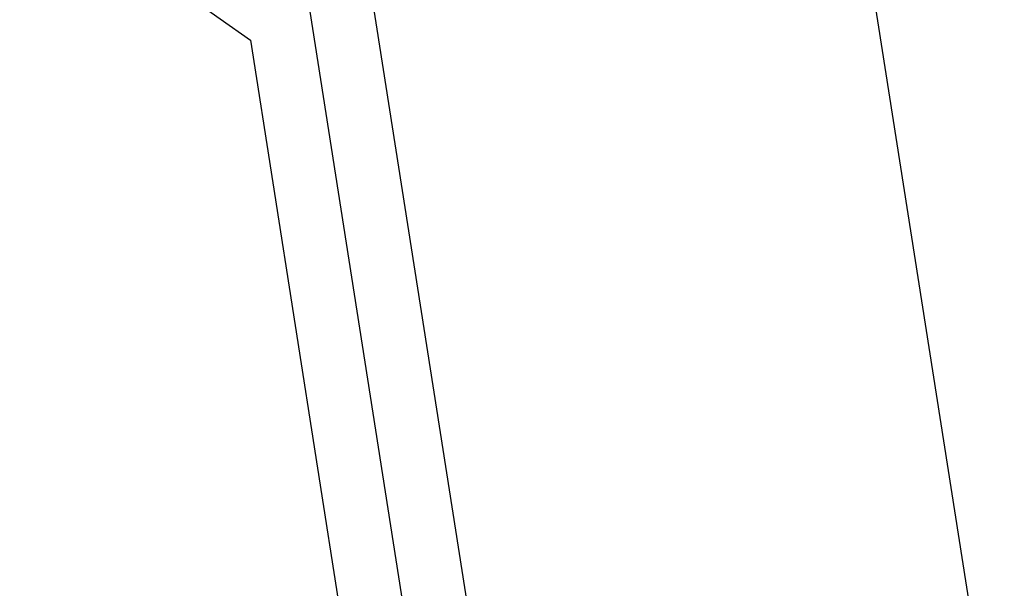
# Model space of a CAD drawing. Units: millimetres. Extents: x -114 to 183, y -44 to 166.
# Drawn here: x 146 to 162, y 101 to 110 of the extents above; entities that cross this region are included whole.
import ezdxf

# ---------------------------------------------------------------- set-up
doc = ezdxf.new("R2010")
doc.units = ezdxf.units.MM

# ---------------------------------------------------------------- blocks, each defined once
blk = doc.blocks.new('CFV_10_L21__2', base_point=(258.246, 170.614))
at = {"color": 7, "linetype": 'Continuous'}
for p, q in [((265.004, 244.045), (299.176, 219.882)), ((318.206, 231.585), (323.443, 198.19)), ((301.142, 220.836), (305.474, 193.218)), ((303.238, 221.025), (307.703, 192.559)), ((299.176, 219.882), (302.716, 197.284))]:
    blk.add_line(p, q, dxfattribs=at)
for points, knots in [([(303.332, 180.839), (303.316, 180.85), (303.284, 180.873), (299.867, 183.289), (293.082, 188.087), (282.915, 195.276), (272.737, 202.473), (265.927, 207.288), (262.499, 209.712), (262.467, 209.735), (262.451, 209.746)], [0, 0, 0, 0, 0.058645, 0.117502, 12.55433, 24.991158, 37.471287, 49.951416, 50.010274, 50.068922, 50.068922, 50.068922, 50.068922]), ([(303.239, 180.537), (303.223, 180.549), (303.191, 180.572), (299.773, 182.988), (292.987, 187.787), (282.821, 194.975), (272.643, 202.172), (265.833, 206.988), (262.404, 209.412), (262.372, 209.435), (262.355, 209.447)], [0, 0, 0, 0, 0.059718, 0.119218, 12.556045, 24.992873, 37.473002, 49.953131, 50.012629, 50.072344, 50.072344, 50.072344, 50.072344])]:
    blk.add_open_spline(points, degree=3, knots=knots, dxfattribs=at)
for points in [[(335.593, 209.971), (334.58, 208.989), (332.555, 207.026), (329.518, 204.081), (326.48, 201.136), (324.455, 199.172), (323.443, 198.19)], [(333.421, 205.34), (331.764, 204.106), (328.452, 201.638), (325.139, 199.17), (323.483, 197.935)]]:
    blk.add_open_spline(points, degree=3, dxfattribs=at)
blk = doc.blocks.new('Assonometria1', base_point=(298, 222))
blk.add_blockref('CFV_10_L21__2', (258.246, 170.614))

msp = doc.modelspace()

# ---------------------------------------------------------------- block references
at = {"xscale": 0.5, "yscale": 0.5, "zscale": 0.5}
msp.add_blockref('Assonometria1', (149, 111), dxfattribs=at)

doc.saveas('drawing.dxf')
